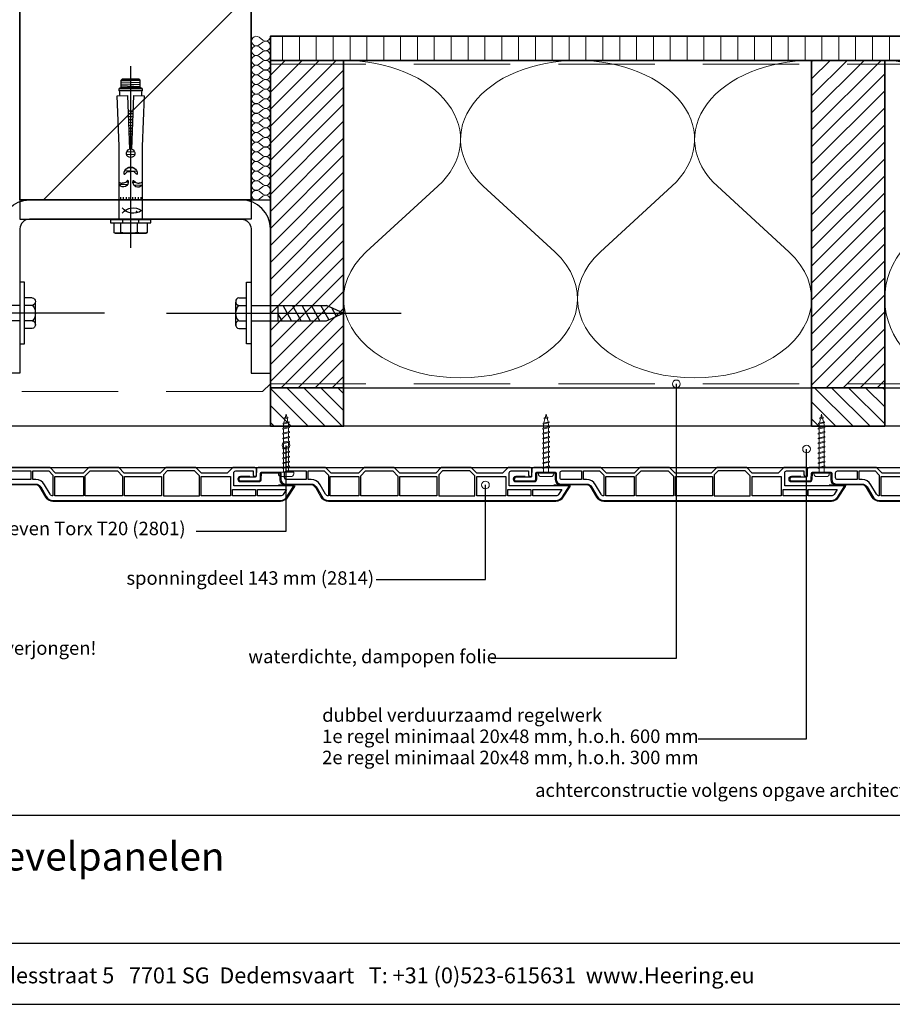
# Model space of a CAD drawing. Units: millimetres. Extents: x 19606 to 20714, y 3492 to 4327.
# Drawn here: x 19984 to 20437, y 3492 to 4004 of the extents above; entities that cross this region are included whole.
import ezdxf
from ezdxf.enums import TextEntityAlignment as Align

# ---------------------------------------------------------------- set-up
doc = ezdxf.new("R2010")
doc.units = ezdxf.units.MM
doc.header["$LTSCALE"] = 5
doc.header["$MEASUREMENT"] = 0
doc.linetypes.add('CENTER', pattern=[50.800000000000004, 31.75, -6.35, 6.35, -6.35])
doc.linetypes.add('DASHED', pattern=[0.75, 0.5, -0.25])
for name, color, linetype in [('A-MAATVOERING', 1, 'Continuous'), ('BALK', 7, 'Continuous'), ('STEUN', 7, 'Continuous')]:
    doc.layers.add(name, color=color, linetype=linetype)
for name, color, linetype, lineweight in [('Aanzichtlijnen', 7, 'Continuous', 25), ('Arcering overigen', 8, 'Continuous', 0), ('Attributes', 7, 'Continuous', 25), ('Doorsnede hout etc.', 7, 'Continuous', 35), ('Doorsnede kunststof', 7, 'Continuous', 25), ('Doorsnede Renolit', 7, 'Continuous', 5), ('Doorsnede wanden en vloeren', 7, 'Continuous', 35), ('Hulplijnen', 7, 'Continuous', 5), ('Tekst', 7, 'Continuous', 25)]:
    doc.layers.add(name, color=color, linetype=linetype, lineweight=lineweight)
doc.styles.add('Standaard', font='arial.ttf')
pattern_1 = [(45, (0, 0), (-4.419417382415921, 4.419417382415922), [])]
pattern_2 = [(135, (0, 0), (-4.419417382415922, -4.419417382415921), [])]

# ---------------------------------------------------------------- blocks, each defined once
blk = doc.blocks.new('A$C0F354E6E')
at = {"color": 252}
for p, q in [((13.69421365963353, 27.0731580075153), (3.305786340366467, 41.19597263937612)), ((20.30578634036647, 27.0731580075153), (30.69421365963353, 41.19597263937612))]:
    blk.add_line(p, q, dxfattribs=at)
for centre, start, end in [((17, 51.26913064689143), 323.6626297687955, 216.3373702312358), ((0, 17), 270, 36.33737023120456), ((34, 17), 143.6626297687955, 270)]:
    blk.add_arc(centre, 17, start, end, dxfattribs=at)
blk = doc.blocks.new('TRG-ISO')
at = {"yscale": 0.96618357487921}
blk.add_blockref('A$C0F354E6E', (0, 0), dxfattribs=at)
blk = doc.blocks.new('TRG-zkop')
at = {"color": 252}
for centre, radius, start, end in [((-7.813888668966683, 7.423331935948227), 2.576668061392564, 12.9325463153489, 167.0674536846511), ((-0.3279818746195815, 2.461667437659344), 7.584192674057006, 48.5909092636253, 131.2048233118078), ((7.18161987993517, 7.446010152911185), 2.553989844423924, 12.52769676493867, 167.4723032350613)]:
    blk.add_arc(centre, radius, start, end, dxfattribs=at)
at = {"layer": 'BALK', "color": 252}
blk.add_line((-8.32519753996894, 9.999999997337), (6.688437299839279, 9.999999997337), dxfattribs=at)
at = {"layer": 'STEUN', "color": 252}
for p, q in [((-10.32519753996894, 7.999999997337), (-10.32519753996894, 2.999999997337)), ((-5.302579797964427, 7.999999997337), (-5.302579797964427, 2.999999997337)), ((4.688437299839279, 7.999999997337), (4.688437299839279, 2.999999997337)), ((9.67480246003106, 7.999999997337), (9.67480246003106, 2.999999997337)), ((4.67480246003106, -2.663000486791134e-09), (-5.32519753996894, -2.663000486791134e-09))]:
    blk.add_line(p, q, dxfattribs=at)
blk.add_lwpolyline([(-20.32519753996894, 2.999999997337), (19.67480246003106, 2.999999997337), (19.67480246003106, -2.663000486791134e-09), (-20.32519753996894, -2.663000486791134e-09)], close=True, dxfattribs=at)
blk = doc.blocks.new('A$C3CD66ED6')
at = {"color": 252}
for p, q in [((14.99999926402506, 79.6489740607858), (24.99999926402143, 79.6489740607858)), ((14.99999926402506, 77.21964269246655), (19.4053714466163, 79.6489740607858)), ((14.99999926402143, 71.06721569548154), (24.99999926402143, 76.58169044953956)), ((14.99999926402324, 71.06721569546335), (24.99999926402143, 76.58169044953956)), ((14.99999926402143, 64.91478869848561), (24.99999926402143, 70.42926345256183)), ((14.99999926402143, 58.76236170149332), (24.99999926402143, 64.27683645555862)), ((14.99999926402143, 52.60993470449012), (24.99999926402143, 58.12440945855542)), ((15.93425953809765, 46.97270317700441), (24.99999926402143, 51.97198246155949)), ((18.17503165809012, 42.0559443085358), (23.47980774714142, 44.98124969044784))]:
    blk.add_line(p, q, dxfattribs=at)
at = {"layer": 'BALK', "color": 252}
for p, q in [((14.99999926402143, 48.32567102759185), (19.99999926402143, 37.32567102757366)), ((19.99999926402143, 37.32567102757366), (24.99999926402143, 48.32567102759185))]:
    blk.add_line(p, q, dxfattribs=at)
at = {"layer": 'STEUN', "color": 252, "linetype": 'CENTER'}
blk.add_line((19.99999926402143, 152.2588423155821), (19.99999926402143, -1.84937562153209e-07), dxfattribs=at)
at = {"layer": 'STEUN', "color": 252}
for p, q in [((14.9999992640287, 97.32567102794474), (14.99999926402143, 48.32567102759185)), ((24.99999926402143, 97.32567102794474), (24.99999926402143, 48.32567102759185))]:
    blk.add_line(p, q, dxfattribs=at)
at = {"layer": 'A-MAATVOERING', "rotation": 359.9999999774884}
blk.add_blockref('TRG-zkop', (20.32519680281894, 97.32567103243036), dxfattribs=at)
blk = doc.blocks.new('TRG-FSA12-10S')
at = {"color": 8, "linetype": 'ByBlock', "lineweight": -2}
for p, q in [((0, 14.63322016365601), (0, -79.74999085100717)), ((-8.690000000002328, 6.656587963938364), (-8, 7.054959649678494)), ((-8.690000000002328, 1.599999999998545), (-8.690000000002328, 6.656587963938364)), ((-8, 7.054959649678494), (8, 7.054959649678494)), ((-5.095000000001164, 6.656587963938364), (-5.095000000001164, 1.599999999998545)), ((3.594999999997526, 6.656587963938364), (3.594999999997526, 1.599999999998545)), ((8, 7.054959649678494), (8.68999999999869, 6.656587963938364)), ((8.68999999999869, 6.656587963938364), (8.68999999999869, 1.599999999998545)), ((-10.5, 0), (-10.5, 1.599999999998545)), ((-10.5, 1.599999999998545), (10.5, 1.599999999998545)), ((-10.5, 0), (-10.5, 1.599999999998545)), ((-10.5, 1.599999999998545), (10.5, 1.599999999998545)), ((-10.5, 0), (-10.5, 1.599999999998545)), ((-10.5, 1.599999999998545), (10.5, 1.599999999998545)), ((-10.5, 0), (-10.5, 1.599999999998545)), ((-10.5, 1.599999999998545), (10.5, 1.599999999998545)), ((-10.5, 0), (-10.5, 1.599999999998545)), ((-10.5, 1.599999999998545), (10.5, 1.599999999998545)), ((-10.5, 0), (-10.5, 1.599999999998545)), ((-10.5, 1.599999999998545), (10.5, 1.599999999998545)), ((-10.5, 0), (-10.5, 1.599999999998545)), ((-10.5, 1.599999999998545), (10.5, 1.599999999998545)), ((-10.5, 0), (-10.5, 1.599999999998545)), ((-10.5, 1.599999999998545), (10.5, 1.599999999998545)), ((-10.5, 0), (-10.5, 1.599999999998545)), ((-10.5, 1.599999999998545), (10.5, 1.599999999998545)), ((-10.5, 0), (-10.5, 1.599999999998545)), ((-10.5, 1.599999999998545), (10.5, 1.599999999998545)), ((-10.5, 0), (-10.5, 1.599999999998545)), ((-10.5, 1.599999999998545), (10.5, 1.599999999998545)), ((-10.5, 0), (-10.5, 1.599999999998545)), ((-10.5, 1.599999999998545), (10.5, 1.599999999998545)), ((-10.5, 0), (-10.5, 1.599999999998545)), ((-10.5, 1.599999999998545), (10.5, 1.599999999998545)), ((-10.5, 0), (-10.5, 1.599999999998545)), ((-10.5, 1.599999999998545), (10.5, 1.599999999998545)), ((-10.5, 0), (-10.5, 1.599999999998545)), ((-10.5, 1.599999999998545), (10.5, 1.599999999998545)), ((-10.5, 0), (-10.5, 1.599999999998545)), ((-10.5, 1.599999999998545), (10.5, 1.599999999998545)), ((-10.5, 0), (-10.5, 1.599999999998545)), ((-10.5, 1.599999999998545), (10.5, 1.599999999998545)), ((-10.5, 0), (-10.5, 1.599999999998545)), ((-10.5, 1.599999999998545), (10.5, 1.599999999998545)), ((-10.5, 0), (-10.5, 1.599999999998545)), ((-10.5, 1.599999999998545), (10.5, 1.599999999998545)), ((-10.5, 0), (-10.5, 1.599999999998545)), ((-10.5, 1.599999999998545), (10.5, 1.599999999998545)), ((-10.5, 0), (-10.5, 1.599999999998545)), ((-10.5, 1.599999999998545), (10.5, 1.599999999998545)), ((-10.5, 0), (-10.5, 1.599999999998545)), ((-10.5, 1.599999999998545), (10.5, 1.599999999998545)), ((-10.5, 0), (-10.5, 1.599999999998545)), ((-10.5, 1.599999999998545), (10.5, 1.599999999998545)), ((-10.5, 0), (-10.5, 1.599999999998545)), ((-10.5, 1.599999999998545), (10.5, 1.599999999998545)), ((-10.5, 0), (-10.5, 1.599999999998545)), ((-10.5, 1.599999999998545), (10.5, 1.599999999998545)), ((-10.5, 0), (-10.5, 1.599999999998545)), ((-10.5, 1.599999999998545), (10.5, 1.599999999998545)), ((-10.5, 0), (-10.5, 1.599999999998545)), ((-10.5, 1.599999999998545), (10.5, 1.599999999998545)), ((-10.5, 0), (-10.5, 1.599999999998545)), ((-10.5, 1.599999999998545), (10.5, 1.599999999998545)), ((-10.5, 0), (-10.5, 1.599999999998545)), ((-10.5, 1.599999999998545), (10.5, 1.599999999998545)), ((-10.5, 0), (-10.5, 1.599999999998545)), ((-10.5, 1.599999999998545), (10.5, 1.599999999998545)), ((-10.5, 0), (-10.5, 1.599999999998545)), ((-10.5, 1.599999999998545), (10.5, 1.599999999998545)), ((-10.5, 0), (-10.5, 1.599999999998545)), ((-10.5, 1.599999999998545), (10.5, 1.599999999998545)), ((-10.5, 0), (-10.5, 1.599999999998545)), ((-10.5, 1.599999999998545), (10.5, 1.599999999998545)), ((-10.5, 0), (-10.5, 1.599999999998545)), ((-10.5, 1.599999999998545), (10.5, 1.599999999998545)), ((-10.5, 0), (-10.5, 1.599999999998545)), ((-10.5, 1.599999999998545), (10.5, 1.599999999998545)), ((-10.5, 0), (-10.5, 1.599999999998545)), ((-10.5, 1.599999999998545), (10.5, 1.599999999998545)), ((-10.5, 0), (-10.5, 1.599999999998545)), ((-10.5, 1.599999999998545), (10.5, 1.599999999998545)), ((-10.5, 0), (-10.5, 1.599999999998545)), ((-10.5, 1.599999999998545), (10.5, 1.599999999998545)), ((-10.5, 0), (-10.5, 1.599999999998545)), ((-10.5, 1.599999999998545), (10.5, 1.599999999998545)), ((-10.5, 0), (-10.5, 1.599999999998545)), ((-10.5, 1.599999999998545), (10.5, 1.599999999998545)), ((-10.5, 0), (-10.5, 1.599999999998545)), ((-10.5, 1.599999999998545), (10.5, 1.599999999998545)), ((-10.5, 0), (-10.5, 1.599999999998545)), ((-10.5, 1.599999999998545), (10.5, 1.599999999998545)), ((-10.5, 0), (-10.5, 1.599999999998545)), ((-10.5, 1.599999999998545), (10.5, 1.599999999998545)), ((-10.5, 0), (-10.5, 1.599999999998545)), ((-10.5, 1.599999999998545), (10.5, 1.599999999998545)), ((-10.5, 0), (-10.5, 1.599999999998545)), ((-10.5, 1.599999999998545), (10.5, 1.599999999998545)), ((-10.5, 0), (-10.5, 1.599999999998545)), ((-10.5, 1.599999999998545), (10.5, 1.599999999998545)), ((-10.5, 0), (-10.5, 1.599999999998545)), ((-10.5, 1.599999999998545), (10.5, 1.599999999998545)), ((-10.5, 0), (-10.5, 1.599999999998545)), ((-10.5, 1.599999999998545), (10.5, 1.599999999998545)), ((-10.5, 0), (-10.5, 1.599999999998545)), ((-10.5, 1.599999999998545), (10.5, 1.599999999998545)), ((-10.5, 0), (-10.5, 1.599999999998545)), ((-10.5, 1.599999999998545), (10.5, 1.599999999998545)), ((-10.5, 0), (-10.5, 1.599999999998545)), ((-10.5, 1.599999999998545), (10.5, 1.599999999998545)), ((-10.5, 0), (-10.5, 1.599999999998545)), ((-10.5, 1.599999999998545), (10.5, 1.599999999998545)), ((-10.5, 0), (-10.5, 1.599999999998545)), ((-10.5, 1.599999999998545), (10.5, 1.599999999998545)), ((-10.5, 0), (-10.5, 1.599999999998545)), ((-10.5, 1.599999999998545), (10.5, 1.599999999998545)), ((-10.5, 0), (-10.5, 1.599999999998545)), ((-10.5, 1.599999999998545), (10.5, 1.599999999998545)), ((-10.5, 0), (-10.5, 1.599999999998545)), ((-10.5, 1.599999999998545), (10.5, 1.599999999998545)), ((-10.5, 0), (-10.5, 1.599999999998545)), ((-10.5, 1.599999999998545), (10.5, 1.599999999998545)), ((-10.5, 0), (-10.5, 1.599999999998545)), ((-10.5, 1.599999999998545), (10.5, 1.599999999998545)), ((-10.5, 0), (-10.5, 1.599999999998545)), ((-10.5, 1.599999999998545), (10.5, 1.599999999998545)), ((-10.5, 0), (-10.5, 1.599999999998545)), ((-10.5, 1.599999999998545), (10.5, 1.599999999998545)), ((-10.5, 0), (-10.5, 1.599999999998545)), ((-10.5, 1.599999999998545), (10.5, 1.599999999998545)), ((-10.5, 0), (-10.5, 1.599999999998545)), ((-10.5, 1.599999999998545), (10.5, 1.599999999998545)), ((-10.5, 0), (-10.5, 1.599999999998545)), ((10.5, 0), (-10.5, 0)), ((10.5, 0), (-10.5, 0)), ((10.5, 0), (-10.5, 0)), ((10.5, 0), (-10.5, 0)), ((10.5, 0), (-10.5, 0)), ((10.5, 0), (-10.5, 0)), ((10.5, 0), (-10.5, 0)), ((10.5, 0), (-10.5, 0)), ((10.5, 0), (-10.5, 0)), ((10.5, 0), (-10.5, 0)), ((10.5, 0), (-10.5, 0)), ((10.5, 0), (-10.5, 0)), ((10.5, 0), (-10.5, 0)), ((10.5, 0), (-10.5, 0)), ((10.5, 0), (-10.5, 0)), ((10.5, 0), (-10.5, 0)), ((10.5, 0), (-10.5, 0)), ((10.5, 0), (-10.5, 0)), ((10.5, 0), (-10.5, 0)), ((10.5, 0), (-10.5, 0)), ((10.5, 0), (-10.5, 0)), ((10.5, 0), (-10.5, 0)), ((10.5, 0), (-10.5, 0)), ((10.5, 0), (-10.5, 0)), ((10.5, 0), (-10.5, 0)), ((10.5, 0), (-10.5, 0)), ((10.5, 0), (-10.5, 0)), ((10.5, 0), (-10.5, 0)), ((10.5, 0), (-10.5, 0)), ((10.5, 0), (-10.5, 0)), ((10.5, 0), (-10.5, 0)), ((10.5, 0), (-10.5, 0)), ((10.5, 0), (-10.5, 0)), ((10.5, 0), (-10.5, 0)), ((10.5, 0), (-10.5, 0)), ((10.5, 0), (-10.5, 0)), ((10.5, 0), (-10.5, 0)), ((10.5, 0), (-10.5, 0)), ((10.5, 0), (-10.5, 0)), ((10.5, 0), (-10.5, 0)), ((10.5, 0), (-10.5, 0)), ((10.5, 0), (-10.5, 0)), ((10.5, 0), (-10.5, 0)), ((10.5, 0), (-10.5, 0)), ((10.5, 0), (-10.5, 0)), ((10.5, 0), (-10.5, 0)), ((10.5, 0), (-10.5, 0)), ((10.5, 0), (-10.5, 0)), ((10.5, 0), (-10.5, 0)), ((10.5, 0), (-10.5, 0)), ((10.5, 0), (-10.5, 0)), ((10.5, 0), (-10.5, 0)), ((10.5, 0), (-10.5, 0)), ((10.5, 0), (-10.5, 0)), ((10.5, 0), (-10.5, 0)), ((10.5, 0), (-10.5, 0)), ((10.5, 0), (-10.5, 0)), ((10.5, 0), (-10.5, 0)), ((10.5, 0), (-10.5, 0)), ((10.5, 0), (-10.5, 0)), ((10.5, 0), (-10.5, 0)), ((10.5, 0), (-10.5, 0)), ((10.5, 0), (-10.5, 0)), ((-4.200000000000728, 0), (-4.200000000000728, 1.599994754498766)), ((4.200000000000728, 1.599999999998545), (4.200000000000728, 0)), ((10.5, 1.599999999998545), (10.5, 0)), ((10.5, 1.599999999998545), (10.5, 0)), ((10.5, 1.599999999998545), (10.5, 0)), ((10.5, 1.599999999998545), (10.5, 0)), ((10.5, 1.599999999998545), (10.5, 0)), ((10.5, 1.599999999998545), (10.5, 0)), ((10.5, 1.599999999998545), (10.5, 0)), ((10.5, 1.599999999998545), (10.5, 0)), ((10.5, 1.599999999998545), (10.5, 0)), ((10.5, 1.599999999998545), (10.5, 0)), ((10.5, 1.599999999998545), (10.5, 0)), ((10.5, 1.599999999998545), (10.5, 0)), ((10.5, 1.599999999998545), (10.5, 0)), ((10.5, 1.599999999998545), (10.5, 0)), ((10.5, 1.599999999998545), (10.5, 0)), ((10.5, 1.599999999998545), (10.5, 0)), ((10.5, 1.599999999998545), (10.5, 0)), ((10.5, 1.599999999998545), (10.5, 0)), ((10.5, 1.599999999998545), (10.5, 0)), ((10.5, 1.599999999998545), (10.5, 0)), ((10.5, 1.599999999998545), (10.5, 0)), ((10.5, 1.599999999998545), (10.5, 0)), ((10.5, 1.599999999998545), (10.5, 0)), ((10.5, 1.599999999998545), (10.5, 0)), ((10.5, 1.599999999998545), (10.5, 0)), ((10.5, 1.599999999998545), (10.5, 0)), ((10.5, 1.599999999998545), (10.5, 0)), ((10.5, 1.599999999998545), (10.5, 0)), ((10.5, 1.599999999998545), (10.5, 0)), ((10.5, 1.599999999998545), (10.5, 0)), ((10.5, 1.599999999998545), (10.5, 0)), ((10.5, 1.599999999998545), (10.5, 0)), ((10.5, 1.599999999998545), (10.5, 0)), ((10.5, 1.599999999998545), (10.5, 0)), ((10.5, 1.599999999998545), (10.5, 0)), ((10.5, 1.599999999998545), (10.5, 0)), ((10.5, 1.599999999998545), (10.5, 0)), ((10.5, 1.599999999998545), (10.5, 0)), ((10.5, 1.599999999998545), (10.5, 0)), ((10.5, 1.599999999998545), (10.5, 0)), ((10.5, 1.599999999998545), (10.5, 0)), ((10.5, 1.599999999998545), (10.5, 0)), ((10.5, 1.599999999998545), (10.5, 0)), ((10.5, 1.599999999998545), (10.5, 0)), ((10.5, 1.599999999998545), (10.5, 0)), ((10.5, 1.599999999998545), (10.5, 0)), ((10.5, 1.599999999998545), (10.5, 0)), ((10.5, 1.599999999998545), (10.5, 0)), ((10.5, 1.599999999998545), (10.5, 0)), ((10.5, 1.599999999998545), (10.5, 0)), ((10.5, 1.599999999998545), (10.5, 0)), ((10.5, 1.599999999998545), (10.5, 0)), ((10.5, 1.599999999998545), (10.5, 0)), ((10.5, 1.599999999998545), (10.5, 0)), ((10.5, 1.599999999998545), (10.5, 0)), ((10.5, 1.599999999998545), (10.5, 0)), ((10.5, 1.599999999998545), (10.5, 0)), ((10.5, 1.599999999998545), (10.5, 0)), ((10.5, 1.599999999998545), (10.5, 0)), ((10.5, 1.599999999998545), (10.5, 0)), ((10.5, 1.599999999998545), (10.5, 0)), ((10.5, 1.599999999998545), (10.5, 0)), ((10.5, 1.599999999998545), (10.5, 0)), ((5.899999999997817, -0.2717667090582836), (-5.900000000001455, -0.2717667090582836)), ((-5.900000000001455, -0.2717667090582836), (-5.900000000001455, -38.12995029581907)), ((5.899999999997817, -38.06797425272453), (5.899999999997817, -0.2717667090582836)), ((-5.336476105476322, -11.74963434196252), (-5.336476105476322, -10.66743487717395)), ((-3.894416310376982, -11.74963434196252), (-3.894416310376982, -10.66743487717395)), ((-2.349351249304164, -11.74963434196252), (-2.349351249304164, -10.66743487717395)), ((-1.010295327323547, -11.74963434196252), (-1.010295327323547, -10.66743487717395)), ((1.010295327323547, -11.74963434196252), (1.010295327323547, -10.66743487717395)), ((2.349351249304164, -11.74963434196252), (2.349351249304164, -10.66743487717395)), ((3.894416310373344, -11.74963434196252), (3.894416310373344, -10.66743487717395)), ((5.336476105476322, -11.74963434196252), (5.336476105476322, -10.66743487717395)), ((-1.768645843567356, -18.06131569545869), (-5.900000000001455, -18.22251193027478)), ((-1.269569860018237, -19.47337748655809), (-2.430786749799154, -19.51868558248862)), ((2.662193255313468, -19.31996884948603), (1.176521663332096, -19.3779364450329)), ((5.707480543311249, -17.7696139001273), (1.704105263670499, -17.92581668429739)), ((3.196612223564443, -25.12576109884139), (-3.095070987445069, -25.37124856031187)), ((1.83536136814655, -26.81757963076416), (-1.606137234975904, -26.9518592388431)), ((2.040331002688617, -33.69214709705557), (-2.097329091320717, -33.85358937551064)), ((2.093827306307503, -35.16416935936832), (-2.035967311006971, -35.32530474444502)), ((-5.900000000001455, -38.12995029581907), (-6.997989999999845, -64.38781799999924)), ((-1.701219000002311, -64.5727850000003), (-0.6398602385597769, -36.60362919681756)), ((0.7594700009904045, -39.75561154488059), (-0.761722317616659, -39.81496508004784)), ((0.7046069550851826, -38.30984868450287), (-0.7066965675148822, -38.3649146036696)), ((0.6452954910782864, -36.74686014750841), (-0.6472092069016071, -36.79729080121251)), ((0.6398602385597769, -36.60362919681938), (1.701218999998673, -64.5727850000003)), ((6.997989999999845, -64.38781799999924), (5.899999999997817, -38.06797425272453)), ((0.9899184298337786, -45.82843842025432), (-0.9928541741464869, -45.90580178978598)), ((0.9350553839285567, -44.38267555987477), (-0.9378284240447101, -44.45575131340956)), ((0.8757439199180226, -42.81968702287668), (-0.878341063431435, -42.88812751094883)), ((0.8179151616423042, -41.29577106825127), (-0.8203408057233901, -41.35969216617741)), ((1.162914682081464, -50.38727310292597), (-1.166363471453224, -50.47815634700964)), ((1.103603218074568, -48.82428456592788), (-1.106876110836311, -48.91053254454891)), ((1.045774459795211, -47.30036861130066), (-1.048875853128266, -47.38209719977931)), ((1.336076130755828, -54.95046107787311), (-1.340038455113245, -55.05487710681882)), ((1.278247372483747, -53.42654512324407), (-1.2820381974052, -53.52644176204376)), ((1.217777727983048, -51.83303596330734), (-1.221389221551362, -51.92820682338424)), ((1.318445248060016, -56.36354218107772), (-1.318445248067292, -56.36354218107772)), ((-6.997989999999845, -64.38781799999924), (-1.701219000002311, -64.5727850000003)), ((1.701218999998673, -64.5727850000003), (6.997989999999845, -64.38781799999924)), ((5.899999999997817, -66.9000019999985), (-5.900000000001455, -66.9000019999985)), ((-5.900000000001455, -66.9000019999985), (-5.900000000001455, -68.20000099999743)), ((-5.900000000001455, -68.20000099999743), (5.899999999997817, -68.20000099999743)), ((-4.900000000001455, -68.70000099999743), (-5.900000000001455, -68.20000099999743)), ((-4.900000000001455, -68.70000099999743), (4.899999999997817, -68.70000099999743)), ((-4.900000000001455, -68.70000099999743), (-4.900000000001455, -72.4450403503215)), ((4.900000000001455, -69.07540285405776), (-4.900000000001455, -69.45777702035048)), ((4.900000000001455, -70.09285105668096), (-4.900000000001455, -70.4752252229755)), ((4.900000000001455, -71.13638621546852), (-4.900000000001455, -71.51876038176306)), ((4.799999999995634, -68.70000099999743), (-4.80000000000291, -68.70000099999743)), ((5.899999999997817, -68.20000099999743), (4.899999999997817, -68.70000099999743)), ((4.899999999997817, -68.70000099999743), (4.899999999997817, -72.4450403503215)), ((5.899999999997817, -68.20000099999743), (5.899999999997817, -66.9000019999985)), ((-4.900000000001455, -72.4450403503215), (4.899999999997817, -72.4450403503215)), ((-4.400000000001455, -72.9450403503215), (-4.900000000001455, -72.4450403503215)), ((4.399999999997817, -72.9450403503215), (-4.400000000001455, -72.9450403503215)), ((4.900000000001455, -72.10165521160161), (-3.900736702678842, -72.4450403503215)), ((4.899999999997817, -72.4450403503215), (4.399999999997817, -72.9450403503215))]:
    blk.add_line(p, q, dxfattribs=at)
blk.add_circle((3.097080286690471, -4.044892651203554), 0.25, dxfattribs=at)
for centre, radius, start, end in [((-6.892500000001746, 2.800507875963376), 4.254451773716589, 65.00756343459628, 114.9924365654037), ((-0.750000000003638, -16.83946568407373), 23.89442533375447, 79.52295509585589, 100.4770449041441), ((6.142500000001746, -1.289579492988196), 8.344539142667086, 72.22441955427855, 107.7755804457214), ((1.308790883296751, -10.52853976982806), 7.200000000000253, 53.44488654031032, 142.49433424837), ((1.308790883293113, 1.038754467423132), 7.199999999997981, 217.5056657517127, 306.5551134596897), ((-3.88035311852218, -19.60189987424383), 2.613944763575398, 345.2793267149811, 140.5918509871322), ((3.770197742866003, -19.49836923676776), 2.596470616600127, 34.88835022686963, 197.1989574033196), ((3.637978807091713e-12, -23.94728706751084), 3.406923942550216, 176.1576027185356, 3.842397281464363), ((0, -34.50328011792772), 2.195651925531048, 286.9430799807588, 253.0569200192412), ((-35.38869609374888, -63.39520369775164), 29.7000009999999, 353.2154187488253, 357.9977077888439), ((35.38869609374888, -63.39520369774982), 29.700001, 182.0022922111562, 186.7845812511746)]:
    blk.add_arc(centre, radius, start, end, dxfattribs=at)
for points, knots in [([(-5.900000000005093, -19.56773487750797), (-5.893228167147754, -19.5526303149727), (-5.815294646945404, -19.36820011846612), (-5.832230426731257, -19.19092671265207), (-5.182664840416692, -19.01706011340684), (-4.625776421667979, -18.98793958218266), (-4.411547271760355, -18.97998970821027)], [0.9260391890218976, 0.9260391890218976, 0.9260391890218976, 0.9260391890218976, 0.9917265330738443, 1.756778157073444, 2.710250154261173, 3.30639178502112, 3.30639178502112, 3.30639178502112, 3.30639178502112]), ([(-1.352208138938295, -20.26612136533913), (-1.390707335845946, -20.31911407534426), (-1.48414942206, -20.44773362523119), (-1.871542769556982, -20.22859241748483), (-2.126517008375231, -19.74949615161859), (-2.808293500529544, -19.19092671265207), (-3.640429703107657, -19.01706011340684), (-4.197318121852732, -18.98793958218266), (-4.411547271760355, -18.97998970821027)], [0, 0, 0, 0, 0.1624780783300954, 0.3943534365140562, 0.9917265330738443, 1.756778157073444, 2.710250154261173, 3.30639178502112, 3.30639178502112, 3.30639178502112, 3.30639178502112]), ([(1.289831573936681, -20.26612136533913), (1.328330770844332, -20.31911407534426), (1.421772857062024, -20.44773362523119), (1.809166204562644, -20.22859241748483), (2.064140443377255, -19.74949615161859), (2.745916935531568, -19.19092671265207), (3.578053138109681, -19.01706011340684), (4.134941556854756, -18.98793958218266), (4.349170706766017, -18.97998970821027)], [0, 0, 0, 0, 0.1624780783300954, 0.3943534365140562, 0.9917265330738443, 1.756778157073444, 2.710250154261173, 3.30639178502112, 3.30639178502112, 3.30639178502112, 3.30639178502112]), ([(5.899999999997817, -19.68736475925107), (5.864537885838217, -19.62849495041701), (5.751379224017001, -19.38430794399392), (5.769853861733282, -19.19092671265207), (5.120288275422354, -19.01706011340684), (4.563399856677279, -18.98793958218266), (4.349170706766017, -18.97998970821027)], [0.7639180925058235, 0.7639180925058235, 0.7639180925058235, 0.7639180925058235, 0.9917265330738443, 1.756778157073444, 2.710250154261173, 3.30639178502112, 3.30639178502112, 3.30639178502112, 3.30639178502112]), ([(-3.399265703141282, -23.71898150522247), (-3.356488817687932, -23.66010071632445), (-3.252664277450094, -23.51719010533452), (-2.822227224671224, -23.76068033616502), (-2.538922514875594, -24.29300952046287), (-1.781393079148984, -24.91364223042729), (-0.8567972985074448, -25.10682734070178), (-0.2380323887882696, -25.13918348650805), (0, -25.1480166798101)], [0, 0, 0, 0, 0.1624780783300954, 0.3943534365140562, 0.9917265330738443, 1.756778157073444, 2.710250154261173, 3.30639178502112, 3.30639178502112, 3.30639178502112, 3.30639178502112]), ([(3.399265703134006, -23.71898150522247), (3.356488817684294, -23.66010071632445), (3.252664277446456, -23.51719010533452), (2.822227224667586, -23.76068033616502), (2.538922514871956, -24.29300952046287), (1.781393079145346, -24.91364223042729), (0.8567972985074448, -25.10682734070178), (0.2380323887882696, -25.13918348650805), (0, -25.1480166798101)], [0, 0, 0, 0, 0.1624780783300954, 0.3943534365140562, 0.9917265330738443, 1.756778157073444, 2.710250154261173, 3.30639178502112, 3.30639178502112, 3.30639178502112, 3.30639178502112])]:
    blk.add_open_spline(points, degree=3, knots=knots, dxfattribs=at)
blk = doc.blocks.new('2814')
at = {"layer": 'Doorsnede kunststof'}
blk.add_lwpolyline([(2.789032738615788, -2.136301642696708, 0.4078030717768237), (2.299999999999272, -2.63618134740409), (2.299999999999272, -12.14703092380205, 0.414213562373095), (2.799999999999272, -12.64703092380205), (6.200000000000728, -12.64703092380205, -0.414213562373095), (8.5, -14.94703092380223), (8.5, -28.44424332546714, 0.2679491924311227), (10, -31.04231953682074), (15, -33.92907088276843, -0.2679491924311237), (17, -37.39317249790656), (17, -155.48156146975, -0.2562913154281002), (15.14919843338794, -158.8551272530017), (9.479999999999563, -162.4668049775291), (9.479999999999563, -131.2562941330361), (2.700000000000728, -131.2562941330361, 0.4142135623730951), (1.700000000000728, -132.2562941330361), (1.700000000000728, -141.2562941330361), (3.729999999999563, -141.2562941330361, -0.4142135623730904), (4.580000000001746, -142.106294133036), (4.580000000001746, -142.1762941330362, -0.4142135623731052), (3.729999999999563, -143.0262941330361), (0.8500000000021828, -143.0262941330361, -0.4142135623731035), (0, -142.1762941330362), (0, -130.7262941330359), (2.900000000001455, -127.8262941330363), (2.900000000001455, -114.4262941330362), (0, -111.5262941330361), (0, -95.97629413303594), (2.900000000001455, -93.0762941330363), (2.900000000001455, -74.42629413303621), (0, -71.52629413303612), (0, -55.97629413303639), (2.900000000001455, -53.0762941330363), (2.900000000001455, -38.77629413303612), (0, -35.87629413303603), (0, -0.9752638872869284, -0.4078030717768321), (0.9780654772293929, 0.02449552212692652), (4.510967261387123, 0.1129765858586325, 0.4078030717768242), (5, 0.6128562905651052), (5, 8.27370586696361, -0.414213562373095), (5.850000000002183, 9.123705866963974), (6.049999999999272, 9.123705866963974, -0.414213562373095), (6.900000000001455, 8.27370586696361), (6.900000000001455, -1.056837090063709, -0.4078030717768231), (5.921934522772062, -2.056596499477564), (2.789032738615788, -2.136301642696708)], format="xyb", dxfattribs=at)
for points in [[(1.700000000000728, -25.84703092380232), (6.200000000000728, -25.84703092380232), (6.200000000000728, -15.64703092380205, 0.414213562373095), (5.200000000000728, -14.64703092380205), (2.700000000000728, -14.64703092380205, 0.414213562373095), (1.700000000000728, -15.64703092380205)], [(6.200000000000728, -26.84703092380232), (1.700000000000728, -26.84703092380232), (1.700000000000728, -35.17213107700172), (3.884163056034595, -37.35629413303604), (14.69959994887176, -37.35629413303604, 0.2621444518491394), (13.85000000000218, -35.92092931147272), (8.850000000002183, -33.03417796552458, -0.2679491924311252), (6.200000000000728, -28.44424332546714)], [(11.33000000000175, -158.5611401859369), (13.91340933418905, -156.9153269276321, 0.2562913154280916), (14.70000000000073, -155.48156146975), (14.70000000000073, -143.5262941330361), (11.33000000000175, -143.5262941330361)]]:
    blk.add_lwpolyline(points, format="xyb", close=True, dxfattribs=at)
for points in [[(1.700000000000728, -26.84703092380232), (1.700000000000728, -35.17213107700172), (3.884163056034595, -37.35629413303604), (3.884163056034595, -37.35629413303604)], [(4.600000000002183, -114.4062941330362), (4.600000000002183, -129.5062941330361), (4.600000000002183, -129.5062941330361)]]:
    blk.add_lwpolyline(points, dxfattribs=at)
for points in [[(4.600000000002183, -53.15629413303623), (14.70000000000073, -53.15629413303623), (14.70000000000073, -38.35629413303604), (4.600000000002183, -38.35629413303604)], [(4.22416305603474, -54.15629413303623), (1.700000000000728, -56.68045718907024), (1.700000000000728, -70.82213107700181), (4.384163056034595, -73.50629413303614), (14.70000000000073, -73.50629413303614), (14.70000000000073, -54.15629413303623)], [(4.600000000002183, -93.70629413303595), (14.70000000000073, -93.70629413303595), (14.70000000000073, -74.50629413303614), (4.600000000002183, -74.50629413303614)], [(1.700000000000728, -96.68045718907024), (3.674163056035468, -94.70629413303595), (14.70000000000073, -94.70629413303595), (14.70000000000073, -113.4062941330362), (4.28416305603605, -113.4062941330362), (1.700000000000728, -110.8221310770018)], [(4.600000000002183, -129.5062941330361), (14.70000000000073, -129.5062941330361), (14.70000000000073, -114.4062941330362), (4.600000000002183, -114.4062941330362)], [(11.33000000000175, -142.5262941330361), (14.70000000000073, -142.5262941330361), (14.70000000000073, -130.5062941330361), (11.33000000000175, -130.5062941330361)]]:
    blk.add_lwpolyline(points, close=True, dxfattribs=at)
at = {"layer": 'Doorsnede Renolit'}
blk.add_lwpolyline([(4.5, 3.407080304073133), (4.5, 8.27370586696361, -0.4142135623730827), (5.850000000002183, 9.623705866963974), (6.049999999999272, 9.623705866963974, -0.4142135623730827), (7.400000000001455, 8.27370586696361), (7.400000000001455, -1.056837090063709, -0.4078030717768291), (5.932901784159185, -2.556476204184037), (2.799999999999272, -2.63618134740409), (2.799999999999272, -12.14703092380205), (6.200000000000728, -12.14703092380205, -0.414213562373095), (9, -14.94703092380223), (9, -28.44424332546714, 0.2679491924311238), (10.25, -30.60930683492825), (15.25, -33.49605818087639, -0.2679491924311221), (17.5, -37.39317249790656), (17.5, -155.48156146975, -0.2562913154281015), (15.41784823756097, -159.2768229759081), (9.7486498041726, -162.8885007004355, -0.5919874438664451), (8.979999999999563, -162.4668049775291), (8.979999999999563, -154.3911357435386)], format="xyb", dxfattribs=at)
at = {"layer": 'Attributes', "style": 'Standaard', "flags": 1}
for tag, p in [('OMSCHRIJVING', (0.2977918962023978, -4.324855236292024)), ('BESTELNUMMER', (0.2977918962023978, -3.324855236292024)), ('OPMERKING', (0.2977918962023978, -8.324855236292024)), ('MATERIAAL', (0.2977918962023978, -5.324855236292024)), ('KLEUR', (0.2977918962023978, -6.324855236292024)), ('BEVESTIGING', (0.2977918962023978, -7.324855236292024))]:
    blk.add_attdef(tag, p, '', height=0.16, dxfattribs=at)
blk = doc.blocks.new('Kader Keralit Landscape')
for p, q in [((0, 24.55133687386024), (277, 24.55133687386024)), ((0, 7.945785975696708), (229.4238296289368, 7.945785975696708))]:
    blk.add_line(p, q)
blk.add_lwpolyline([(277, 190), (0, 190), (0, 0), (277, 0)], close=True)
at = {"layer": 'Tekst', "style": 'Standaard'}
blk.add_text('Heering Kunststof Profielen BV   Archimedesstraat 5   7701 SG  Dedemsvaart   T: +31 (0)523-615631  www.Heering.eu', height=2.061818181818408, dxfattribs=at).set_placement((114.7119148144666, 3.487856867835944), align=Align.MIDDLE)
for tag, p in [('BETREFT1', (25.31714674242539, 17.37006292847127)), ('BETREFT2', (25.31714674242539, 11.20668195363851))]:
    blk.add_attdef(tag, p, '', height=3.681818181818585, dxfattribs=at)
blk = doc.blocks.new('2801')
at = {"layer": 'Hulplijnen', "linetype": 'Continuous'}
for p, q in [((0, 1.305197566717652), (1.927557456503564, 1.305197566717652)), ((1.82000000017797, 1.750000000015461), (2.666333268523886, -1.750000000015461)), ((1.82000000017797, 1.750000000015461), (2.320000000279833, 1.750000000015461)), ((2.320000000279833, 1.750000000015461), (3.166333268625749, -1.750000000015461)), ((2.427557456605427, 1.305197566717652), (4.487557456406648, 1.305197566717652)), ((4.380000000081054, 1.750000000015461), (5.22633326842697, -1.750000000015461)), ((4.380000000081054, 1.750000000015461), (4.880000000182918, 1.750000000015461)), ((4.880000000182918, 1.750000000015461), (5.726333268528833, -1.750000000015461)), ((4.987557456508512, 1.305197566717652), (7.047557456309733, 1.305197566717652)), ((6.939999999984138, 1.750000000015461), (7.786333268330054, -1.750000000015461)), ((6.939999999984138, 1.750000000015461), (7.440000000086002, 1.750000000015461)), ((7.440000000086002, 1.750000000015461), (8.286333268431918, -1.750000000015461)), ((7.547557456411596, 1.305197566717652), (9.607557456212817, 1.305197566717652)), ((9.499999999887223, 1.750000000015461), (10.34633326823314, -1.750000000015461)), ((9.499999999887223, 1.750000000015461), (9.999999999989086, 1.750000000015461)), ((9.999999999989086, 1.750000000015461), (10.846333268335, -1.750000000015461)), ((10.10755745631468, 1.305197566717652), (12.1675574561159, 1.305197566717652)), ((12.05999999979031, 1.750000000015461), (12.90633326813622, -1.750000000015461)), ((12.05999999979031, 1.750000000015461), (12.55999999989217, 1.750000000015461)), ((12.55999999989217, 1.750000000015461), (13.40633326823809, -1.750000000015461)), ((12.66755745621776, 1.305197566717652), (14.72755745601899, 1.305197566717652)), ((14.61999999969339, 1.750000000015461), (15.46633326803931, -1.750000000015461)), ((14.61999999969339, 1.750000000015461), (15.11999999979525, 1.750000000015461)), ((15.11999999979525, 1.750000000015461), (15.96633326814117, -1.750000000015461)), ((15.22755745612085, 1.305197566717652), (17.28755745592207, 1.305197566717652)), ((17.17999999959648, 1.750000000015461), (18.02633326794239, -1.750000000015461)), ((17.17999999959648, 1.750000000015461), (17.67999999969834, 1.750000000015461)), ((17.67999999969834, 1.750000000015461), (18.52633326804425, -1.750000000015461)), ((17.78755745602393, 1.305197566717652), (19.84755745582515, 1.305197566717652)), ((19.73999999949956, 1.750000000015461), (20.58633326784548, -1.750000000015461)), ((19.73999999949956, 1.750000000015461), (20.23999999960142, 1.750000000015461)), ((20.23999999960142, 1.750000000015461), (21.08633326794734, -1.750000000015461)), ((20.34755745592702, 1.305197566717652), (22.40755745572824, 1.305197566717652)), ((22.29999999940264, 1.750000000015461), (23.14633326774856, -1.750000000015461)), ((22.29999999940264, 1.750000000015461), (22.79999999950451, 1.750000000015461)), ((22.79999999950451, 1.750000000015461), (23.64633326785042, -1.750000000015461)), ((22.9075574558301, 1.305197566717652), (24.77191424886405, 1.305197566717652)), ((24.98012683702473, 1.253217056761969), (24.77191424886405, 1.305197566717652)), ((24.91883322821377, 1.506695962609228), (25.66270003172758, -1.569555331881929)), ((24.91883322821377, 1.506695962609228), (25.41883322831563, 1.506695962609228)), ((25.41883322831563, 1.506695962609228), (26.16270003182944, -1.569555331881929)), ((27.70459774752089, 0.573049788615208), (25.51225006185996, 1.120371887170222)), ((27.61212829248325, 0.9554559928110393), (28.05504951356852, -0.8762388392287903)), ((27.61212829248325, 0.9554559928110393), (28.11212829258511, 0.9554559928110393)), ((28.11212829258511, 0.9554559928110393), (28.55504951367038, -0.8762388392287903)), ((29.9999999999709, 0), (28.23672097235249, 0.4402046190234614)), ((29.9999999999709, 0), (28.43749213720002, -0.3900818688807703)), ((0, -1.305197566716743), (2.558775812198292, -1.305197566716743)), ((2.666333268523886, -1.750000000015461), (3.166333268625749, -1.750000000015461)), ((3.058775812300155, -1.305197566716743), (5.118775812101376, -1.305197566716743)), ((5.22633326842697, -1.750000000015461), (5.726333268528833, -1.750000000015461)), ((5.618775812203239, -1.305197566716743), (7.67877581200446, -1.305197566716743)), ((7.786333268330054, -1.750000000015461), (8.286333268431918, -1.750000000015461)), ((8.178775812106323, -1.305197566716743), (10.23877581190754, -1.305197566716743)), ((10.34633326823314, -1.750000000015461), (10.846333268335, -1.750000000015461)), ((10.73877581200941, -1.305197566716743), (12.79877581181063, -1.305197566716743)), ((12.90633326813622, -1.750000000015461), (13.40633326823809, -1.750000000015461)), ((13.29877581191249, -1.305197566716743), (15.35877581171371, -1.305197566716743)), ((15.46633326803931, -1.750000000015461), (15.96633326814117, -1.750000000015461)), ((15.85877581181558, -1.305197566716743), (17.9187758116168, -1.305197566716743)), ((18.02633326794239, -1.750000000015461), (18.52633326804425, -1.750000000015461)), ((18.41877581171866, -1.305197566716743), (20.47877581151988, -1.305197566716743)), ((20.58633326784548, -1.750000000015461), (21.08633326794734, -1.750000000015461)), ((20.97877581162174, -1.305197566716743), (23.03877581142297, -1.305197566716743)), ((23.14633326774856, -1.750000000015461), (23.64633326785042, -1.750000000015461)), ((23.53877581152483, -1.305197566716743), (24.77191424886405, -1.305197566716743)), ((25.55170159435511, -1.11052276711689), (24.77191424886405, -1.305197566716743)), ((25.66270003172758, -1.569555331881929), (26.16270003182944, -1.569555331881929)), ((27.96595773467925, -0.5078009699236645), (26.02323599687588, -0.9928036660739963)), ((28.05504951356852, -0.8762388392287903), (28.55504951367038, -0.8762388392287903))]:
    blk.add_line(p, q, dxfattribs=at)
at = {"layer": 'Hulplijnen'}
blk.add_lwpolyline([(-0.833333333277551, -3.999999999990905), (0, -3.999999999990905), (0, 3.999999999990905), (-0.833333333277551, 3.999999999991815, 0.414213562373095), (-2.333333333277551, 2.499999999991815), (-2.333333333277551, -2.499999999990905, 0.414213562373095)], format="xyb", close=True, dxfattribs=at)
at = {"layer": 'Attributes', "style": 'Standaard', "flags": 1}
for tag, p in [('BESTELNUMMER', (0.2107543332203932, 0.3444855006300713)), ('OMSCHRIJVING', (0.2107543332203932, -0.6555144993699287))]:
    blk.add_attdef(tag, p, '', height=0.16, dxfattribs=at)

msp = doc.modelspace()

# ---------------------------------------------------------------- hatches: boundary and pattern name
at = {"layer": 'Arcering overigen'}
h = msp.add_hatch(dxfattribs=at)
h.set_pattern_fill('ANSI31', color=256, scale=650, style=0)
h.set_pattern_definition([(45, (0, 0), (-57.45242597140698, 57.45242597140699), [])])
edge = h.paths.add_edge_path()
edge.add_line((19984.53908067297, 4252.349227240622), (19984.53908067297, 3910.049373490432))
edge.add_line((19984.53908067297, 3910.049373490432), (20104.53908067297, 3910.049373490432))
edge.add_line((20104.53908067297, 3910.049373490432), (20104.53908067297, 4252.349227240622))
h = msp.add_hatch(dxfattribs=at)
h.set_pattern_fill('ANSI31', color=256, scale=70, angle=404.9999999999999, style=0)
h.set_pattern_definition([(90, (24513.39871786737, -14031.38805399827), (-8.75, 3.200318233727343e-15), [])])
edge = h.paths.add_edge_path()
edge.add_line((20689.06007433132, 3982.549373490432), (20114.53908067296, 3982.549373490432))
edge.add_line((20114.53908067297, 3982.549373490432), (20114.53908067297, 3995.04956173237))
edge.add_line((20114.53908067297, 3995.04956173237), (20689.06007433132, 3995.04956173237))
h = msp.add_hatch(dxfattribs=at)
h.set_pattern_fill('ANSI31', color=256, scale=50, style=0)
h.set_pattern_definition(pattern_1)
h.paths.add_polyline_path([(20152.53908067297, 3812.549373490432), (20152.53908067297, 3982.549373490432), (20114.53908067297, 3982.549373490432), (20114.53908067297, 3812.549373490432)])
h = msp.add_hatch(dxfattribs=at)
h.set_pattern_fill('ANSI31', color=256, scale=50, style=0)
h.set_pattern_definition(pattern_1)
h.paths.add_polyline_path([(20433.53908067297, 3812.549373490432), (20433.53908067297, 3982.549373490432), (20395.53908067297, 3982.549373490432), (20395.53908067297, 3812.549373490432)])
h = msp.add_hatch(dxfattribs=at)
h.set_pattern_fill('ANSI31', color=256, scale=50, angle=90, style=0)
h.set_pattern_definition(pattern_2)
h.paths.add_polyline_path([(20114.53908067297, 3792.549373490432), (20152.53908067297, 3792.549373490432), (20152.53908067297, 3812.549373490432), (20114.53908067297, 3812.549373490432)])
h = msp.add_hatch(dxfattribs=at)
h.set_pattern_fill('ANSI31', color=256, scale=50, angle=90, style=0)
h.set_pattern_definition(pattern_2)
h.paths.add_polyline_path([(20395.53908067297, 3792.549373490432), (20433.53908067297, 3792.549373490432), (20433.53908067297, 3812.549373490432), (20395.53908067297, 3812.549373490432)])
at = {"layer": 'Hulplijnen'}
h = msp.add_hatch(color=256, dxfattribs=at)
edge = h.paths.add_edge_path()
edge.add_arc((20325.33328985374, 3814.549574619502), 2, -1.272221872585407e-14, 360)
h = msp.add_hatch(color=256, dxfattribs=at)
edge = h.paths.add_edge_path()
edge.add_arc((20122.6951666493, 3782.592258523316), 2, -1.272221872585407e-14, 360)
h = msp.add_hatch(color=256, dxfattribs=at)
edge = h.paths.add_edge_path()
edge.add_arc((20392.89408965074, 3780.67344288463), 2, -1.272221872585407e-14, 360)
h = msp.add_hatch(color=256, dxfattribs=at)
edge = h.paths.add_edge_path()
edge.add_arc((20226.22322317192, 3762.045628219563), 2, -1.272221872585407e-14, 360)

# ---------------------------------------------------------------- linework, layer by layer
at = {"ltscale": 50}
msp.add_line((20099.53908067297, 3910.049373490432), (20114.53908067297, 3910.049373490432), dxfattribs=at)
for points in [[(20104.53908067297, 3910.049373490432), (20104.53908067297, 3900.049373490432), (19989.53908067297, 3900.049373490432, 0.414213562373095), (19984.53908067297, 3895.049373490432), (19984.53908067297, 3820.049373490432), (19974.53908067297, 3820.049373490432), (19974.53908067297, 3895.049373490432, -0.414213562373095), (19989.53908067297, 3910.049373490432)], [(19984.53908067297, 3910.049373490432), (19984.53908067297, 3900.049373490432), (20099.53908067297, 3900.049373490432, -0.414213562373095), (20104.53908067297, 3895.049373490432), (20104.53908067297, 3820.049373490432), (20114.53908067297, 3820.049373490432), (20114.53908067297, 3895.049373490432, 0.414213562373095), (20099.53908067297, 3910.049373490432)]]:
    msp.add_lwpolyline(points, format="xyb", close=True)
at = {"layer": 'Aanzichtlijnen'}
for points in [[(20689.06007433132, 3982.549373490432), (20152.53908067297, 3982.549373490432), (20152.53908067297, 3812.549373490432), (20689.06007433132, 3812.549373490432)], [(20681.06007433132, 3792.549373490432), (19800.53514716524, 3792.549373490432), (19800.53514716524, 3771.045628224636), (20681.06007433132, 3771.045628224636)]]:
    msp.add_lwpolyline(points, dxfattribs=at)
at = {"layer": 'Arcering overigen', "linetype": 'DASHED', "ltscale": 20}
msp.add_line((20689.06007433132, 3980.54956173237), (20114.53908067297, 3980.54956173237), dxfattribs=at)
msp.add_lwpolyline([(20689.06007433132, 3814.549373490432), (20114.53908067297, 3814.549373490432), (20110.53908067297, 3810.549373490432), (19849.89494921953, 3810.549373490432)], dxfattribs=at)
at = {"layer": 'Doorsnede hout etc.'}
msp.add_lwpolyline([(20689.06007433132, 3982.549373490432), (20114.53908067297, 3982.549373490432), (20114.53908067297, 3995.04956173237), (20689.06007433132, 3995.04956173237)], dxfattribs=at)
for points in [[(20152.53908067297, 3812.549373490432), (20152.53908067297, 3982.549373490432), (20114.53908067297, 3982.549373490432), (20114.53908067297, 3812.549373490432)], [(20433.53908067297, 3812.549373490432), (20433.53908067297, 3982.549373490432), (20395.53908067297, 3982.549373490432), (20395.53908067297, 3812.549373490432)], [(20114.53908067297, 3792.549373490432), (20152.53908067297, 3792.549373490432), (20152.53908067297, 3812.549373490432), (20114.53908067297, 3812.549373490432)], [(20395.53908067297, 3792.549373490432), (20433.53908067297, 3792.549373490432), (20433.53908067297, 3812.549373490432), (20395.53908067297, 3812.549373490432)]]:
    msp.add_lwpolyline(points, close=True, dxfattribs=at)
at = {"layer": 'Doorsnede wanden en vloeren'}
msp.add_lwpolyline([(19984.53908067297, 4252.349227240622), (19984.53908067297, 3910.049373490432), (20104.53908067297, 3910.049373490432), (20104.53908067297, 4252.349227240622)], dxfattribs=at)
at = {"layer": 'Hulplijnen'}
for centre in [(20325.33328985374, 3814.549574619502), (20122.6951666493, 3782.592258523316), (20392.89408965074, 3780.67344288463), (20226.22322317192, 3762.045628219563)]:
    msp.add_circle(centre, 2, dxfattribs=at)
at = {"layer": 'Tekst'}
for points in [[(20229.1233088619, 3672.152028265318), (20325.33333860941, 3672.152028265318), (20325.33328985374, 3814.549574619502)], [(20075.9751124436, 3738.123983385499), (20122.6951666493, 3738.123983385499), (20122.6951666493, 3782.592258523316)], [(20336.56863573778, 3630.248035380745), (20392.89408965074, 3630.248035380745), (20392.89408965074, 3780.67344288463)], [(20169.49787098929, 3712.898615085542), (20226.22322317192, 3712.898615085542), (20226.22322317192, 3762.045628219563)]]:
    msp.add_lwpolyline(points, dxfattribs=at)

# ---------------------------------------------------------------- block references
ref = msp.add_blockref('Kader Keralit Landscape', (19605.96017935136, 3492.349227397292), dxfattribs=dict(xscale=4, yscale=4, zscale=4))
ref.add_attrib('BETREFT1', 'Verticale plaatsing 143 mm gevelpanelen', (19707.22876632106, 3561.829479111178), dxfattribs={"layer": 'Tekst', "height": 14.72727272727434, "style": 'Standaard'})
at = {"xscale": -1}
for name, p, rotation in [('TRG-FSA12-10S', (20042.03908067297, 3899.777606781385), 180), ('2814', (19964.30337534807, 3771.045628224647), 90), ('2814', (20107.30337534807, 3771.045628224647), 90), ('2814', (20250.30337534807, 3771.045628224647), 90), ('2814', (20393.30337534807, 3771.045628224647), 90)]:
    msp.add_blockref(name, p, dxfattribs=dict(at, rotation=rotation))
at = {"yscale": 0.7999999999883585}
for p, xscale, zscale, rotation in [((19906.67854384904, 3835.281473171361), -0.7999999999883585, 0.8000000000000682, 270), ((20182.39961749689, 3835.281473171361), 0.7999999999883585, 0.7999999999883585, 90)]:
    msp.add_blockref('A$C3CD66ED6', p, dxfattribs=dict(at, xscale=xscale, zscale=zscale, rotation=rotation))
at = {"rotation": 90}
for p in [(20122.69498148367, 3768.745628224644), (20257.69498148367, 3768.745628224644), (20400.69498148367, 3768.745628224644)]:
    msp.add_blockref('2801', p, dxfattribs=at)
at = {"layer": 'Arcering overigen'}
for p, xscale, yscale, zscale, rotation in [((20114.53908067297, 3990.049550659316), 0.147059149207506, 0.147058823529412, 0.147059149207506, 90), ((20114.53908067297, 3985.049539586261), 0.147059149207506, 0.147058823529412, 0.147059149207506, 90), ((20114.53908067297, 3980.049528513206), 0.147059149207506, 0.147058823529412, 0.147059149207506, 90), ((20114.53908067297, 3975.04951744015), 0.147059149207506, 0.147058823529412, 0.147059149207506, 90), ((20274.03908067297, 3982.549373490432), 3.573529411764706, 2.5, 3.573529411764706, 180), ((20395.53908067297, 3982.549373490432), 3.573529411764706, 2.5, 3.573529411764706, 180), ((20518.71274522575, 3982.549373490432), 2.505107780964239, 2.5, 2.505107780964239, 180), ((20114.53908067297, 3970.049506367095), 0.147059149207506, 0.147058823529412, 0.147059149207506, 90), ((20114.53908067297, 3965.04949529404), 0.147059149207506, 0.147058823529412, 0.147059149207506, 90), ((20114.53908067297, 3960.049484220985), 0.147059149207506, 0.147058823529412, 0.147059149207506, 90), ((20114.53908067297, 3955.049473147929), 0.147059149207506, 0.147058823529412, 0.147059149207506, 90), ((20114.53908067297, 3950.049462074874), 0.147059149207506, 0.147058823529412, 0.147059149207506, 90), ((20114.53908067297, 3945.049451001819), 0.147059149207506, 0.147058823529412, 0.147059149207506, 90), ((20114.53908067297, 3940.049439928764), 0.147059149207506, 0.147058823529412, 0.147059149207506, 90), ((20114.53908067297, 3935.049428855708), 0.147059149207506, 0.147058823529412, 0.147059149207506, 90), ((20114.53908067297, 3930.049417782653), 0.147059149207506, 0.147058823529412, 0.147059149207506, 90), ((20114.53908067297, 3925.049406709598), 0.147059149207506, 0.147058823529412, 0.147059149207506, 90), ((20114.53908067297, 3920.049395636543), 0.147059149207506, 0.147058823529412, 0.147059149207506, 90), ((20114.53908067297, 3915.049384563487), 0.147059149207506, 0.147058823529412, 0.147059149207506, 90), ((20114.53908067297, 3910.049373490432), 0.147059149207506, 0.147058823529412, 0.147059149207506, 90)]:
    msp.add_blockref('TRG-ISO', p, dxfattribs=dict(at, xscale=xscale, yscale=yscale, zscale=zscale, rotation=rotation))

# ---------------------------------------------------------------- texts
at = {"layer": 'Tekst', "style": 'Standaard'}
for s, p in [('RVS Keralit schroeven Torx T20 (2801)', (19903.16410553799, 3735.960796091309)), ('sponningdeel 143 mm (2814)', (20039.85246437051, 3710.222573927924)), ('let op: achterliggend regelwerk 3 mm verjongen!', (19808.55745964729, 3673.852355067869)), ('waterdichte, dampopen folie', (20103.10111100074, 3669.4759871077)), ('dubbel verduurzaamd regelwerk', (20141.4483333382, 3639.048654724599)), ('1e regel minimaal 20x48 mm, h.o.h. 600 mm', (20141.4483333382, 3628.048654724599)), ('2e regel minimaal 20x48 mm, h.o.h. 300 mm', (20141.4483333382, 3617.048654724599)), ('achterconstructie volgens opgave architect', (20251.98256892528, 3600.050068217061))]:
    msp.add_text(s, height=7, dxfattribs=at).set_placement(p)

doc.saveas('drawing.dxf')
